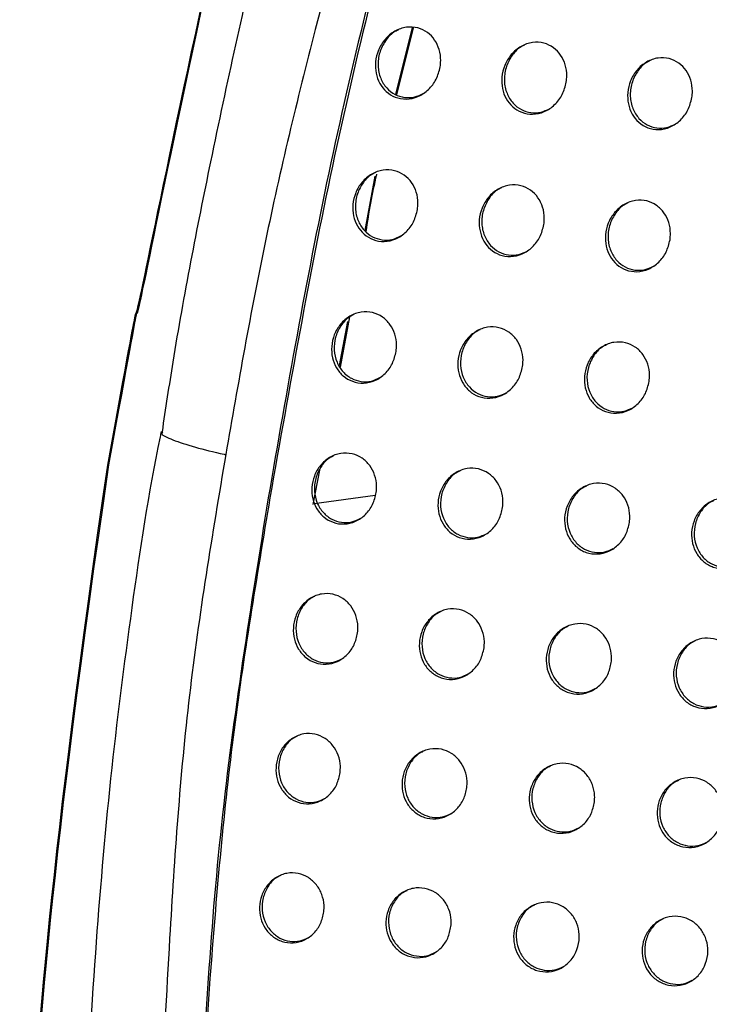
# Model space of a CAD drawing. Units: millimetres. Extents: x -535 to 196, y -573 to 742.
# Drawn here: x -271 to -241, y 341 to 384 of the extents above; entities that cross this region are included whole.
import ezdxf

# ---------------------------------------------------------------- set-up
doc = ezdxf.new("R2010")
doc.units = ezdxf.units.MM

msp = doc.modelspace()

# ---------------------------------------------------------------- linework, layer by layer
at = {"color": 7, "linetype": 'Continuous', "lineweight": 25}
for p, q in [((-254.142, 383.755), (-254.875, 380.827)), ((-254.092, 383.752), (-254.828, 380.812)), ((-255.771, 377.247), (-256.222, 374.863)), ((-256.975, 370.879), (-257.339, 368.951)), ((-256.882, 371.089), (-257.299, 368.887)), ((-258.205, 364.373), (-258.489, 362.869)), ((-255.758, 363.264), (-258.431, 362.9))]:
    msp.add_line(p, q, dxfattribs=at)
for points, knots in [([(-188.026, 548.89), (-189.332, 547.205), (-192.675, 542.891), (-197.789, 535.719), (-203.394, 527.411), (-208.728, 518.942), (-213.79, 510.318), (-218.615, 501.511), (-223.239, 492.482), (-227.652, 483.269), (-231.837, 473.95), (-235.779, 464.6), (-239.478, 455.284), (-242.94, 446.051), (-246.213, 436.842), (-249.348, 427.556), (-252.379, 418.075), (-255.303, 408.364), (-258.152, 398.367), (-260.756, 388.191), (-262.908, 378.393), (-264.351, 371.03), (-264.949, 367.07), (-265.103, 366.052)], [0, 0, 0, 0, 0.033193, 0.085011, 0.136766, 0.18845, 0.239502, 0.290826, 0.342652, 0.394617, 0.446248, 0.4972, 0.547192, 0.596023, 0.643606, 0.691436, 0.73995, 0.789169, 0.83927, 0.89101, 0.941739, 0.985019, 1, 1, 1, 1]), ([(-186.564, 545.631), (-190.027, 540.893), (-196.954, 531.418), (-206.309, 516.263), (-214.815, 500.471), (-222.408, 484.412), (-229.268, 468.26), (-235.591, 452.091), (-241.625, 435.482), (-247.649, 418.523), (-253.442, 401.244), (-257.76, 386.514), (-260.668, 374.426), (-261.764, 368.179), (-262.313, 365.053)], [0, 0, 0, 0, 0.092557, 0.18511, 0.27889, 0.372679, 0.460692, 0.548749, 0.636744, 0.726567, 0.816457, 0.906294, 0.953095, 1, 1, 1, 1]), ([(-185.05, 542.232), (-188.821, 537.163), (-196.348, 527.043), (-206.447, 510.971), (-215.688, 494.288), (-224.098, 476.923), (-231.053, 460.669), (-236.846, 445.79), (-241.652, 432.478), (-246.186, 418.979), (-250.448, 405.297), (-254.464, 391.449), (-257.974, 377.408), (-259.623, 367.914), (-260.448, 363.158)], [0, 0, 0, 0, 0.100563, 0.200762, 0.300913, 0.401342, 0.501838, 0.573112, 0.644107, 0.714992, 0.785929, 0.857061, 0.928392, 1, 1, 1, 1]), ([(-184.952, 542.246), (-188.889, 536.941), (-196.762, 526.329), (-206.166, 511.23), (-213.805, 497.521), (-219.967, 485.357), (-226.371, 471.517), (-232.925, 455.869), (-239.545, 438.345), (-245.194, 421.774), (-250.104, 406.331), (-254.205, 392.102), (-257.806, 377.721), (-259.517, 368.015), (-260.372, 363.166)], [0, 0, 0, 0, 0.105226, 0.21045, 0.281636, 0.352851, 0.424033, 0.518546, 0.613147, 0.70765, 0.780719, 0.853875, 0.926989, 1, 1, 1, 1]), ([(-252.915, 382.035), (-252.963, 381.849), (-253.061, 381.477), (-253.413, 381.021), (-253.872, 380.71), (-254.39, 380.594), (-254.883, 380.679), (-255.289, 380.93), (-255.581, 381.301), (-255.746, 381.757), (-255.77, 382.265), (-255.64, 382.787), (-255.348, 383.265), (-254.918, 383.624), (-254.408, 383.802), (-253.899, 383.774), (-253.464, 383.568), (-253.138, 383.228), (-252.936, 382.796), (-252.875, 382.38), (-252.904, 382.127), (-252.915, 382.035)], [0, 0, 0, 0, 0.058964, 0.117889, 0.177511, 0.235217, 0.289092, 0.339265, 0.387564, 0.436289, 0.487373, 0.541958, 0.599963, 0.659741, 0.718449, 0.773573, 0.8246, 0.873092, 0.921434, 0.971746, 1, 1, 1, 1]), ([(-254.748, 383.655), (-254.815, 383.624), (-255.04, 383.519), (-255.34, 383.176), (-255.594, 382.668), (-255.668, 382.089), (-255.555, 381.541), (-255.284, 381.101), (-254.909, 380.809), (-254.477, 380.677), (-254.039, 380.687), (-253.78, 380.811), (-253.658, 380.869)], [0, 0, 0, 0, 0.048015, 0.16113, 0.279722, 0.398864, 0.512804, 0.618562, 0.717551, 0.813936, 0.91225, 1, 1, 1, 1]), ([(-247.388, 381.368), (-247.436, 381.183), (-247.532, 380.812), (-247.882, 380.357), (-248.337, 380.047), (-248.852, 379.931), (-249.344, 380.015), (-249.751, 380.265), (-250.044, 380.636), (-250.21, 381.091), (-250.236, 381.599), (-250.107, 382.122), (-249.817, 382.599), (-249.39, 382.958), (-248.883, 383.135), (-248.377, 383.108), (-247.943, 382.903), (-247.616, 382.565), (-247.412, 382.132), (-247.349, 381.715), (-247.378, 381.46), (-247.388, 381.368)], [0, 0, 0, 0, 0.058805, 0.117572, 0.176981, 0.23453, 0.288389, 0.338664, 0.387086, 0.435907, 0.487058, 0.541677, 0.599661, 0.659331, 0.717857, 0.772826, 0.823835, 0.872457, 0.920992, 0.971466, 1, 1, 1, 1]), ([(-249.218, 382.991), (-249.286, 382.959), (-249.51, 382.853), (-249.809, 382.51), (-250.06, 382.003), (-250.133, 381.425), (-250.02, 380.878), (-249.748, 380.438), (-249.373, 380.146), (-248.941, 380.013), (-248.505, 380.023), (-248.248, 380.147), (-248.127, 380.205)], [0, 0, 0, 0, 0.048939, 0.161685, 0.279916, 0.39886, 0.512797, 0.618676, 0.717849, 0.814454, 0.912967, 1, 1, 1, 1]), ([(-241.885, 380.688), (-241.932, 380.504), (-242.026, 380.135), (-242.371, 379.683), (-242.821, 379.375), (-243.332, 379.258), (-243.82, 379.34), (-244.228, 379.588), (-244.523, 379.958), (-244.692, 380.413), (-244.72, 380.923), (-244.594, 381.444), (-244.309, 381.92), (-243.886, 382.278), (-243.385, 382.455), (-242.883, 382.43), (-242.45, 382.227), (-242.12, 381.89), (-241.913, 381.457), (-241.847, 381.038), (-241.875, 380.782), (-241.885, 380.688)], [0, 0, 0, 0, 0.058558, 0.117082, 0.17618, 0.233502, 0.287322, 0.337733, 0.38638, 0.435423, 0.486728, 0.541378, 0.599226, 0.658612, 0.71683, 0.771645, 0.822735, 0.8716, 0.920413, 0.971087, 1, 1, 1, 1]), ([(-243.711, 382.313), (-243.78, 382.28), (-244.004, 382.174), (-244.3, 381.83), (-244.546, 381.326), (-244.617, 380.751), (-244.502, 380.206), (-244.231, 379.766), (-243.855, 379.473), (-243.423, 379.34), (-242.989, 379.349), (-242.735, 379.473), (-242.616, 379.53)], [0, 0, 0, 0, 0.050237, 0.162531, 0.280122, 0.39854, 0.512323, 0.618444, 0.718074, 0.815142, 0.913968, 1, 1, 1, 1]), ([(-253.909, 375.79), (-253.956, 375.606), (-254.049, 375.237), (-254.394, 374.785), (-254.845, 374.476), (-255.359, 374.358), (-255.852, 374.438), (-256.264, 374.687), (-256.562, 375.057), (-256.733, 375.512), (-256.763, 376.018), (-256.638, 376.537), (-256.355, 377.01), (-255.933, 377.367), (-255.428, 377.546), (-254.92, 377.524), (-254.48, 377.321), (-254.146, 376.983), (-253.938, 376.551), (-253.872, 376.135), (-253.899, 375.882), (-253.909, 375.79)], [0, 0, 0, 0, 0.058469, 0.116896, 0.176091, 0.233675, 0.287803, 0.338458, 0.387225, 0.436218, 0.487288, 0.54156, 0.599034, 0.658276, 0.716727, 0.772036, 0.823565, 0.872575, 0.921227, 0.971562, 1, 1, 1, 1]), ([(-255.755, 377.403), (-255.823, 377.372), (-256.047, 377.267), (-256.344, 376.924), (-256.59, 376.42), (-256.659, 375.846), (-256.543, 375.304), (-256.271, 374.867), (-255.894, 374.574), (-255.461, 374.439), (-255.022, 374.448), (-254.763, 374.572), (-254.641, 374.63)], [0, 0, 0, 0, 0.048703, 0.161775, 0.279644, 0.397671, 0.510682, 0.616167, 0.715575, 0.812786, 0.911974, 1, 1, 1, 1]), ([(-255.7, 377.332), (-255.702, 377.324), (-255.909, 376.498), (-256.042, 375.659), (-256.175, 374.827)], [0, 0, 0, 0, 0.009117, 1, 1, 1, 1]), ([(-248.372, 375.129), (-248.418, 374.945), (-248.511, 374.577), (-248.855, 374.125), (-249.305, 373.816), (-249.819, 373.697), (-250.313, 373.777), (-250.726, 374.025), (-251.024, 374.395), (-251.195, 374.85), (-251.226, 375.356), (-251.101, 375.875), (-250.818, 376.348), (-250.396, 376.705), (-249.892, 376.885), (-249.384, 376.863), (-248.944, 376.66), (-248.611, 376.323), (-248.402, 375.891), (-248.335, 375.475), (-248.362, 375.22), (-248.372, 375.129)], [0, 0, 0, 0, 0.058408, 0.116774, 0.175909, 0.233483, 0.287658, 0.338372, 0.387155, 0.436126, 0.48716, 0.541411, 0.598894, 0.658162, 0.716626, 0.771912, 0.823404, 0.872414, 0.921113, 0.971498, 1, 1, 1, 1]), ([(-250.218, 376.742), (-250.285, 376.71), (-250.51, 376.606), (-250.807, 376.263), (-251.053, 375.758), (-251.122, 375.185), (-251.005, 374.643), (-250.733, 374.206), (-250.356, 373.913), (-249.922, 373.779), (-249.483, 373.787), (-249.224, 373.911), (-249.103, 373.97)], [0, 0, 0, 0, 0.048843, 0.161868, 0.27975, 0.397807, 0.510805, 0.616217, 0.71555, 0.81275, 0.912004, 1, 1, 1, 1]), ([(-242.845, 374.462), (-242.891, 374.278), (-242.982, 373.912), (-243.323, 373.461), (-243.77, 373.153), (-244.281, 373.034), (-244.774, 373.113), (-245.188, 373.36), (-245.488, 373.729), (-245.661, 374.184), (-245.693, 374.69), (-245.57, 375.208), (-245.289, 375.681), (-244.87, 376.038), (-244.369, 376.217), (-243.864, 376.196), (-243.424, 375.995), (-243.089, 375.658), (-242.878, 375.226), (-242.81, 374.809), (-242.836, 374.554), (-242.845, 374.462)], [0, 0, 0, 0, 0.058234, 0.116427, 0.175366, 0.23283, 0.287026, 0.337849, 0.386762, 0.435838, 0.486931, 0.541183, 0.598592, 0.657714, 0.71601, 0.771203, 0.822738, 0.871904, 0.920782, 0.971288, 1, 1, 1, 1]), ([(-244.69, 376.076), (-244.758, 376.044), (-244.982, 375.938), (-245.277, 375.596), (-245.521, 375.092), (-245.588, 374.52), (-245.471, 373.98), (-245.198, 373.543), (-244.821, 373.25), (-244.388, 373.115), (-243.949, 373.124), (-243.692, 373.248), (-243.571, 373.306)], [0, 0, 0, 0, 0.049601, 0.162348, 0.27987, 0.397646, 0.510545, 0.616039, 0.715566, 0.813, 0.912461, 1, 1, 1, 1]), ([(-254.843, 369.577), (-254.888, 369.395), (-254.976, 369.031), (-255.313, 368.583), (-255.756, 368.275), (-256.264, 368.155), (-256.758, 368.231), (-257.175, 368.476), (-257.48, 368.845), (-257.658, 369.299), (-257.693, 369.805), (-257.575, 370.32), (-257.299, 370.788), (-256.886, 371.143), (-256.388, 371.324), (-255.881, 371.306), (-255.436, 371.107), (-255.096, 370.771), (-254.881, 370.34), (-254.81, 369.924), (-254.834, 369.669), (-254.843, 369.577)], [0, 0, 0, 0, 0.057956, 0.11587, 0.174585, 0.231984, 0.28633, 0.337473, 0.38673, 0.436025, 0.48711, 0.541094, 0.598052, 0.656756, 0.714928, 0.770368, 0.822334, 0.871852, 0.920867, 0.971299, 1, 1, 1, 1]), ([(-256.701, 371.184), (-256.769, 371.152), (-256.993, 371.047), (-257.286, 370.705), (-257.525, 370.204), (-257.587, 369.637), (-257.467, 369.1), (-257.194, 368.666), (-256.816, 368.372), (-256.381, 368.236), (-255.941, 368.243), (-255.683, 368.367), (-255.562, 368.425)], [0, 0, 0, 0, 0.049647, 0.162621, 0.279739, 0.396645, 0.508751, 0.614002, 0.713864, 0.811936, 0.912035, 1, 1, 1, 1]), ([(-249.304, 368.917), (-249.348, 368.735), (-249.437, 368.37), (-249.774, 367.922), (-250.218, 367.614), (-250.729, 367.493), (-251.224, 367.569), (-251.642, 367.814), (-251.948, 368.183), (-252.124, 368.637), (-252.16, 369.142), (-252.041, 369.657), (-251.764, 370.126), (-251.35, 370.481), (-250.85, 370.663), (-250.342, 370.645), (-249.897, 370.446), (-249.556, 370.11), (-249.342, 369.678), (-249.27, 369.263), (-249.295, 369.009), (-249.304, 368.917)], [0, 0, 0, 0, 0.057947, 0.115851, 0.174615, 0.232127, 0.286576, 0.337746, 0.386952, 0.436151, 0.487143, 0.541074, 0.598047, 0.656832, 0.715106, 0.770611, 0.82258, 0.872063, 0.921035, 0.971416, 1, 1, 1, 1]), ([(-251.165, 370.522), (-251.233, 370.49), (-251.457, 370.386), (-251.75, 370.044), (-251.991, 369.542), (-252.053, 368.974), (-251.933, 368.437), (-251.66, 368.003), (-251.282, 367.71), (-250.847, 367.574), (-250.406, 367.581), (-250.146, 367.705), (-250.024, 367.764)], [0, 0, 0, 0, 0.0492704, 0.1623747, 0.2796738, 0.3967083, 0.5087897, 0.6138673, 0.713511, 0.811423, 0.911485, 1, 1, 1, 1]), ([(-243.76, 368.259), (-243.804, 368.077), (-243.892, 367.714), (-244.227, 367.267), (-244.67, 366.959), (-245.18, 366.836), (-245.676, 366.911), (-246.096, 367.156), (-246.403, 367.525), (-246.581, 367.978), (-246.617, 368.482), (-246.5, 368.996), (-246.224, 369.465), (-245.811, 369.821), (-245.312, 370.003), (-244.804, 369.986), (-244.358, 369.788), (-244.016, 369.452), (-243.8, 369.021), (-243.727, 368.605), (-243.752, 368.351), (-243.76, 368.259)], [0, 0, 0, 0, 0.057815, 0.115587, 0.17425, 0.231772, 0.286332, 0.337628, 0.386903, 0.436102, 0.487043, 0.540905, 0.597813, 0.656548, 0.714797, 0.770316, 0.82235, 0.871927, 0.920979, 0.971384, 1, 1, 1, 1]), ([(-245.624, 369.863), (-245.692, 369.831), (-245.916, 369.726), (-246.209, 369.384), (-246.449, 368.883), (-246.511, 368.315), (-246.39, 367.78), (-246.116, 367.347), (-245.738, 367.054), (-245.302, 366.917), (-244.86, 366.925), (-244.6, 367.049), (-244.478, 367.107)], [0, 0, 0, 0, 0.049428, 0.162489, 0.279694, 0.396605, 0.508543, 0.613489, 0.713078, 0.811052, 0.911281, 1, 1, 1, 1]), ([(-265.142, 366.059), (-265.157, 365.985), (-265.69, 363.434), (-266.454, 358.368), (-267.409, 350.83), (-268.068, 343.084), (-268.492, 335.81), (-268.683, 329.435), (-268.614, 324.288), (-268.333, 319.64), (-267.781, 315.006), (-267.375, 310.403), (-267.031, 307.335), (-266.876, 305.949)], [0, 0, 0, 0, 0.0037967, 0.1296624, 0.2547291, 0.3819207, 0.5159768, 0.6159898, 0.697784, 0.7711068, 0.8472027, 0.9309904, 1, 1, 1, 1]), ([(-265.086, 366.049), (-265.107, 366.023), (-265.175, 365.942), (-264.688, 365.708), (-263.734, 365.395), (-262.821, 365.167), (-262.337, 365.058), (-262.313, 365.053)], [0, 0, 0, 0, 0.136072, 0.426862, 0.71768, 0.985932, 1, 1, 1, 1]), ([(-262.313, 365.053), (-262.9, 361.548), (-264.072, 354.537), (-264.724, 345.018), (-265.169, 336.608), (-265.352, 329.329), (-264.795, 321.822), (-263.548, 314.247), (-262.867, 308.932), (-262.527, 306.273)], [0, 0, 0, 0, 0.180683, 0.361434, 0.484247, 0.60707, 0.729403, 0.864601, 1, 1, 1, 1]), ([(-255.717, 363.397), (-255.759, 363.217), (-255.844, 362.856), (-256.172, 362.412), (-256.608, 362.106), (-257.111, 361.984), (-257.604, 362.056), (-258.026, 362.298), (-258.337, 362.666), (-258.52, 363.12), (-258.562, 363.624), (-258.45, 364.136), (-258.181, 364.601), (-257.776, 364.953), (-257.284, 365.135), (-256.779, 365.121), (-256.331, 364.926), (-255.985, 364.592), (-255.763, 364.161), (-255.686, 363.744), (-255.709, 363.49), (-255.717, 363.397)], [0, 0, 0, 0, 0.057487, 0.114932, 0.173198, 0.230406, 0.284916, 0.336465, 0.386166, 0.435771, 0.486925, 0.54069, 0.59719, 0.65538, 0.713252, 0.76877, 0.821113, 0.871095, 0.920472, 0.971033, 1, 1, 1, 1]), ([(-257.584, 364.998), (-257.654, 364.965), (-257.877, 364.86), (-258.166, 364.519), (-258.398, 364.021), (-258.453, 363.46), (-258.33, 362.929), (-258.055, 362.497), (-257.677, 362.202), (-257.24, 362.064), (-256.8, 362.07), (-256.543, 362.194), (-256.424, 362.252)], [0, 0, 0, 0, 0.050699, 0.163523, 0.279879, 0.395734, 0.507063, 0.612192, 0.712543, 0.811413, 0.912302, 1, 1, 1, 1]), ([(-250.178, 362.736), (-250.221, 362.556), (-250.305, 362.195), (-250.635, 361.751), (-251.072, 361.444), (-251.579, 361.32), (-252.076, 361.392), (-252.499, 361.634), (-252.811, 362.002), (-252.994, 362.455), (-253.035, 362.958), (-252.922, 363.47), (-252.652, 363.935), (-252.245, 364.288), (-251.751, 364.472), (-251.243, 364.458), (-250.793, 364.263), (-250.446, 363.928), (-250.224, 363.498), (-250.148, 363.082), (-250.17, 362.828), (-250.178, 362.736)], [0, 0, 0, 0, 0.05747, 0.114894, 0.173257, 0.230677, 0.285384, 0.337005, 0.386636, 0.436081, 0.48706, 0.540709, 0.597202, 0.655498, 0.713531, 0.76919, 0.821608, 0.871583, 0.920876, 0.971301, 1, 1, 1, 1]), ([(-252.053, 364.333), (-252.122, 364.301), (-252.345, 364.197), (-252.636, 363.855), (-252.87, 363.357), (-252.926, 362.794), (-252.803, 362.263), (-252.528, 361.832), (-252.149, 361.538), (-251.712, 361.401), (-251.269, 361.407), (-251.009, 361.531), (-250.888, 361.589)], [0, 0, 0, 0, 0.049936, 0.163015, 0.279653, 0.395665, 0.506895, 0.611698, 0.711671, 0.810291, 0.911155, 1, 1, 1, 1]), ([(-244.621, 362.086), (-244.662, 361.906), (-244.746, 361.546), (-245.075, 361.103), (-245.512, 360.795), (-246.02, 360.67), (-246.519, 360.74), (-246.946, 360.982), (-247.26, 361.349), (-247.444, 361.802), (-247.485, 362.304), (-247.373, 362.814), (-247.104, 363.278), (-246.697, 363.632), (-246.202, 363.817), (-245.693, 363.804), (-245.241, 363.61), (-244.891, 363.276), (-244.668, 362.846), (-244.591, 362.431), (-244.613, 362.178), (-244.621, 362.086)], [0, 0, 0, 0, 0.057341, 0.114633, 0.172945, 0.230462, 0.285372, 0.337176, 0.386873, 0.436253, 0.487084, 0.540569, 0.596953, 0.655236, 0.71335, 0.769143, 0.821691, 0.871748, 0.921054, 0.971415, 1, 1, 1, 1]), ([(-246.503, 363.679), (-246.572, 363.647), (-246.795, 363.543), (-247.086, 363.201), (-247.321, 362.702), (-247.376, 362.14), (-247.252, 361.611), (-246.976, 361.181), (-246.597, 360.888), (-246.158, 360.75), (-245.713, 360.756), (-245.452, 360.881), (-245.329, 360.939)], [0, 0, 0, 0, 0.049603, 0.162866, 0.279597, 0.395525, 0.506477, 0.610931, 0.710672, 0.809285, 0.910362, 1, 1, 1, 1]), ([(-260.448, 363.158), (-261.217, 358.398), (-262.753, 348.896), (-263.399, 336.862), (-263.871, 327.159), (-263.408, 319.902), (-262.488, 312.71), (-262.023, 307.832), (-261.79, 305.393)], [0, 0, 0, 0, 0.249457, 0.498043, 0.622663, 0.748302, 0.874174, 1, 1, 1, 1]), ([(-260.372, 363.166), (-260.957, 359.676), (-262.125, 352.695), (-262.944, 343.255), (-263.498, 334.913), (-263.753, 327.701), (-263.43, 320.381), (-262.458, 313.037), (-261.98, 307.952), (-261.741, 305.404)], [0, 0, 0, 0, 0.183156, 0.366339, 0.490253, 0.61418, 0.737697, 0.86857, 1, 1, 1, 1]), ([(-239.057, 361.439), (-239.098, 361.259), (-239.181, 360.901), (-239.506, 360.459), (-239.941, 360.152), (-240.447, 360.026), (-240.947, 360.094), (-241.376, 360.334), (-241.693, 360.702), (-241.879, 361.154), (-241.922, 361.655), (-241.813, 362.164), (-241.546, 362.627), (-241.142, 362.981), (-240.649, 363.166), (-240.139, 363.155), (-239.686, 362.962), (-239.334, 362.629), (-239.109, 362.199), (-239.029, 361.784), (-239.05, 361.53), (-239.057, 361.439)], [0, 0, 0, 0, 0.05715, 0.114253, 0.172388, 0.229855, 0.284871, 0.336869, 0.386735, 0.436189, 0.486985, 0.540351, 0.596577, 0.654721, 0.712769, 0.7686, 0.821276, 0.871494, 0.920927, 0.971331, 1, 1, 1, 1]), ([(-240.945, 363.029), (-241.013, 362.997), (-241.237, 362.892), (-241.527, 362.551), (-241.759, 362.053), (-241.813, 361.493), (-241.687, 360.965), (-241.411, 360.537), (-241.031, 360.244), (-240.591, 360.106), (-240.145, 360.111), (-239.884, 360.236), (-239.761, 360.294)], [0, 0, 0, 0, 0.049926, 0.163163, 0.2797, 0.395319, 0.505961, 0.610248, 0.710042, 0.808898, 0.910304, 1, 1, 1, 1]), ([(-256.534, 357.247), (-256.574, 357.068), (-256.655, 356.711), (-256.977, 356.271), (-257.405, 355.967), (-257.904, 355.843), (-258.397, 355.912), (-258.821, 356.15), (-259.137, 356.517), (-259.326, 356.971), (-259.373, 357.474), (-259.266, 357.984), (-259.004, 358.445), (-258.607, 358.795), (-258.121, 358.978), (-257.618, 358.967), (-257.168, 358.776), (-256.816, 358.443), (-256.588, 358.013), (-256.506, 357.595), (-256.527, 357.34), (-256.534, 357.247)], [0, 0, 0, 0, 0.05708, 0.11412, 0.172003, 0.22905, 0.283669, 0.335521, 0.385591, 0.435496, 0.486764, 0.540391, 0.596517, 0.654238, 0.711782, 0.767309, 0.819976, 0.870395, 0.92012, 0.970813, 1, 1, 1, 1]), ([(-258.41, 358.843), (-258.48, 358.81), (-258.703, 358.705), (-258.988, 358.364), (-259.213, 357.869), (-259.262, 357.313), (-259.136, 356.787), (-258.86, 356.356), (-258.481, 356.061), (-258.043, 355.922), (-257.603, 355.928), (-257.348, 356.051), (-257.229, 356.108)], [0, 0, 0, 0, 0.0517868, 0.1643685, 0.2799521, 0.394871, 0.5055987, 0.6107316, 0.7115841, 0.8111511, 0.9126628, 1, 1, 1, 1]), ([(-250.993, 356.588), (-251.033, 356.409), (-251.113, 356.053), (-251.436, 355.612), (-251.867, 355.306), (-252.371, 355.179), (-252.869, 355.247), (-253.298, 355.486), (-253.617, 355.852), (-253.805, 356.305), (-253.851, 356.806), (-253.744, 357.314), (-253.481, 357.776), (-253.081, 358.127), (-252.592, 358.312), (-252.085, 358.302), (-251.63, 358.112), (-251.275, 357.779), (-251.047, 357.349), (-250.965, 356.933), (-250.985, 356.68), (-250.993, 356.588)], [0, 0, 0, 0, 0.0570006, 0.1139537, 0.1719288, 0.2292722, 0.2842474, 0.3363136, 0.3863503, 0.4360171, 0.4869721, 0.5403486, 0.5963939, 0.6542342, 0.7120343, 0.7678295, 0.820675, 0.8711331, 0.9207485, 0.9712208, 1, 1, 1, 1]), ([(-252.883, 358.176), (-252.952, 358.144), (-253.175, 358.04), (-253.462, 357.699), (-253.69, 357.203), (-253.741, 356.646), (-253.614, 356.12), (-253.338, 355.692), (-252.958, 355.398), (-252.518, 355.259), (-252.073, 355.264), (-251.813, 355.389), (-251.691, 355.447)], [0, 0, 0, 0, 0.050588, 0.163637, 0.279646, 0.394703, 0.505126, 0.609633, 0.709869, 0.809131, 0.910771, 1, 1, 1, 1]), ([(-245.42, 355.946), (-245.46, 355.768), (-245.539, 355.412), (-245.861, 354.972), (-246.292, 354.665), (-246.797, 354.536), (-247.299, 354.602), (-247.733, 354.84), (-248.055, 355.207), (-248.245, 355.659), (-248.292, 356.158), (-248.186, 356.664), (-247.924, 357.124), (-247.524, 357.476), (-247.033, 357.663), (-246.523, 357.656), (-246.064, 357.466), (-245.707, 357.133), (-245.476, 356.704), (-245.394, 356.289), (-245.413, 356.037), (-245.42, 355.946)], [0, 0, 0, 0, 0.056842, 0.113632, 0.171553, 0.229033, 0.284281, 0.336609, 0.386758, 0.436348, 0.487086, 0.540205, 0.596064, 0.653876, 0.711814, 0.767839, 0.820896, 0.871467, 0.921072, 0.971424, 1, 1, 1, 1]), ([(-247.323, 357.527), (-247.391, 357.495), (-247.615, 357.391), (-247.903, 357.051), (-248.132, 356.554), (-248.181, 355.998), (-248.053, 355.474), (-247.775, 355.048), (-247.394, 354.755), (-246.953, 354.616), (-246.504, 354.621), (-246.241, 354.746), (-246.117, 354.805)], [0, 0, 0, 0, 0.049972, 0.163379, 0.279569, 0.39448, 0.504449, 0.608429, 0.708345, 0.807629, 0.909594, 1, 1, 1, 1]), ([(-239.834, 355.311), (-239.873, 355.133), (-239.951, 354.779), (-240.27, 354.34), (-240.698, 354.034), (-241.203, 353.904), (-241.707, 353.968), (-242.143, 354.204), (-242.468, 354.571), (-242.661, 355.022), (-242.71, 355.52), (-242.606, 356.024), (-242.346, 356.483), (-241.948, 356.836), (-241.458, 357.024), (-240.947, 357.018), (-240.487, 356.829), (-240.126, 356.498), (-239.894, 356.068), (-239.809, 355.654), (-239.827, 355.402), (-239.834, 355.311)], [0, 0, 0, 0, 0.0566569, 0.1132621, 0.1710259, 0.2284797, 0.2838631, 0.3364091, 0.3867368, 0.436386, 0.4870535, 0.5400098, 0.5956834, 0.6533635, 0.7112808, 0.767399, 0.8206142, 0.8713409, 0.9210443, 0.9714033, 1, 1, 1, 1]), ([(-241.744, 356.888), (-241.813, 356.856), (-242.037, 356.752), (-242.324, 356.411), (-242.551, 355.916), (-242.599, 355.361), (-242.468, 354.839), (-242.19, 354.415), (-241.808, 354.123), (-241.365, 353.983), (-240.915, 353.988), (-240.651, 354.113), (-240.527, 354.172)], [0, 0, 0, 0, 0.050093, 0.163587, 0.279666, 0.394268, 0.503854, 0.607574, 0.707481, 0.806998, 0.909324, 1, 1, 1, 1]), ([(-257.299, 351.125), (-257.337, 350.948), (-257.414, 350.594), (-257.73, 350.157), (-258.153, 349.854), (-258.648, 349.728), (-259.141, 349.794), (-259.568, 350.03), (-259.889, 350.396), (-260.082, 350.849), (-260.133, 351.351), (-260.032, 351.859), (-259.776, 352.318), (-259.385, 352.665), (-258.905, 352.848), (-258.404, 352.84), (-257.951, 352.653), (-257.594, 352.322), (-257.36, 351.892), (-257.274, 351.474), (-257.292, 351.219), (-257.299, 351.125)], [0, 0, 0, 0, 0.056711, 0.113379, 0.170935, 0.227865, 0.28261, 0.334746, 0.385124, 0.435255, 0.486602, 0.540118, 0.595951, 0.653285, 0.710529, 0.766027, 0.818971, 0.869808, 0.919866, 0.97067, 1, 1, 1, 1]), ([(-259.183, 352.717), (-259.254, 352.683), (-259.476, 352.578), (-259.758, 352.237), (-259.976, 351.746), (-260.021, 351.194), (-259.892, 350.672), (-259.616, 350.243), (-259.236, 349.947), (-258.796, 349.807), (-258.357, 349.812), (-258.102, 349.935), (-257.984, 349.992)], [0, 0, 0, 0, 0.05275, 0.165052, 0.279941, 0.394092, 0.504346, 0.609461, 0.710668, 0.810777, 0.912834, 1, 1, 1, 1]), ([(-251.747, 350.472), (-251.785, 350.295), (-251.862, 349.942), (-252.178, 349.505), (-252.603, 349.199), (-253.104, 349.07), (-253.605, 349.133), (-254.04, 349.369), (-254.366, 349.734), (-254.56, 350.186), (-254.612, 350.685), (-254.51, 351.189), (-254.254, 351.647), (-253.86, 351.997), (-253.375, 352.184), (-252.867, 352.178), (-252.407, 351.991), (-252.045, 351.661), (-251.81, 351.231), (-251.723, 350.816), (-251.741, 350.563), (-251.747, 350.472)], [0, 0, 0, 0, 0.056544, 0.113039, 0.170646, 0.227935, 0.283196, 0.33572, 0.386159, 0.436023, 0.486919, 0.540001, 0.595606, 0.653025, 0.710629, 0.766577, 0.819849, 0.870779, 0.920698, 0.971199, 1, 1, 1, 1]), ([(-253.655, 352.05), (-253.725, 352.018), (-253.948, 351.913), (-254.232, 351.573), (-254.454, 351.08), (-254.499, 350.528), (-254.369, 350.007), (-254.09, 349.582), (-253.708, 349.289), (-253.266, 349.149), (-252.819, 349.153), (-252.558, 349.278), (-252.436, 349.336)], [0, 0, 0, 0, 0.051106, 0.164189, 0.27965, 0.39381, 0.503417, 0.607551, 0.70796, 0.807819, 0.910242, 1, 1, 1, 1]), ([(-246.155, 349.84), (-246.193, 349.664), (-246.268, 349.312), (-246.583, 348.876), (-247.008, 348.569), (-247.511, 348.437), (-248.016, 348.498), (-248.457, 348.732), (-248.787, 349.098), (-248.984, 349.548), (-249.037, 350.045), (-248.936, 350.547), (-248.681, 351.003), (-248.288, 351.354), (-247.801, 351.543), (-247.289, 351.541), (-246.825, 351.355), (-246.459, 351.025), (-246.221, 350.596), (-246.133, 350.182), (-246.149, 349.931), (-246.155, 349.84)], [0, 0, 0, 0, 0.056345, 0.112635, 0.170159, 0.227586, 0.283161, 0.336015, 0.386626, 0.436433, 0.487083, 0.539842, 0.595187, 0.652534, 0.710288, 0.766524, 0.820075, 0.871163, 0.921083, 0.971442, 1, 1, 1, 1]), ([(-248.08, 351.409), (-248.149, 351.377), (-248.372, 351.273), (-248.657, 350.933), (-248.88, 350.439), (-248.924, 349.888), (-248.791, 349.371), (-248.511, 348.948), (-248.128, 348.657), (-247.683, 348.516), (-247.231, 348.52), (-246.967, 348.645), (-246.843, 348.704)], [0, 0, 0, 0, 0.050405, 0.163947, 0.279596, 0.393505, 0.502505, 0.606007, 0.706085, 0.806034, 0.908895, 1, 1, 1, 1]), ([(-240.546, 349.217), (-240.583, 349.042), (-240.656, 348.691), (-240.968, 348.257), (-241.391, 347.95), (-241.893, 347.817), (-242.401, 347.876), (-242.845, 348.109), (-243.178, 348.474), (-243.378, 348.924), (-243.433, 349.42), (-243.335, 349.92), (-243.082, 350.374), (-242.691, 350.725), (-242.205, 350.915), (-241.692, 350.914), (-241.225, 350.731), (-240.855, 350.401), (-240.615, 349.973), (-240.525, 349.56), (-240.54, 349.308), (-240.546, 349.217)], [0, 0, 0, 0, 0.056154, 0.112253, 0.169613, 0.227007, 0.28272, 0.335811, 0.386627, 0.436508, 0.487083, 0.539657, 0.594787, 0.651984, 0.709721, 0.766074, 0.819809, 0.871066, 0.921083, 0.971439, 1, 1, 1, 1]), ([(-242.48, 350.782), (-242.548, 350.75), (-242.772, 350.646), (-243.057, 350.305), (-243.278, 349.812), (-243.319, 349.263), (-243.184, 348.748), (-242.903, 348.328), (-242.519, 348.036), (-242.073, 347.896), (-241.619, 347.899), (-241.354, 348.025), (-241.229, 348.084)], [0, 0, 0, 0, 0.050492, 0.16417, 0.279714, 0.39327, 0.501828, 0.605037, 0.705111, 0.805327, 0.908592, 1, 1, 1, 1]), ([(-258.012, 345.031), (-258.049, 344.856), (-258.123, 344.505), (-258.433, 344.071), (-258.852, 343.768), (-259.346, 343.639), (-259.842, 343.701), (-260.274, 343.935), (-260.601, 344.299), (-260.798, 344.751), (-260.853, 345.251), (-260.755, 345.756), (-260.504, 346.213), (-260.117, 346.56), (-259.641, 346.745), (-259.14, 346.74), (-258.684, 346.555), (-258.32, 346.226), (-258.081, 345.797), (-257.99, 345.379), (-258.006, 345.124), (-258.012, 345.031)], [0, 0, 0, 0, 0.056328, 0.112612, 0.169883, 0.226827, 0.281883, 0.334413, 0.385045, 0.435221, 0.486454, 0.539761, 0.595336, 0.652423, 0.709537, 0.765114, 0.818339, 0.869533, 0.919851, 0.970689, 1, 1, 1, 1]), ([(-259.91, 346.615), (-259.982, 346.581), (-260.204, 346.476), (-260.483, 346.136), (-260.698, 345.646), (-260.74, 345.098), (-260.608, 344.578), (-260.33, 344.152), (-259.948, 343.857), (-259.507, 343.717), (-259.064, 343.722), (-258.808, 343.845), (-258.69, 343.902)], [0, 0, 0, 0, 0.053141, 0.165391, 0.279897, 0.393505, 0.503248, 0.608009, 0.709125, 0.809494, 0.91212, 1, 1, 1, 1]), ([(-252.443, 344.387), (-252.479, 344.212), (-252.552, 343.862), (-252.862, 343.429), (-253.283, 343.123), (-253.782, 342.991), (-254.285, 343.05), (-254.726, 343.282), (-255.059, 343.647), (-255.26, 344.097), (-255.316, 344.594), (-255.219, 345.095), (-254.969, 345.55), (-254.581, 345.898), (-254.099, 346.087), (-253.591, 346.085), (-253.125, 345.902), (-252.756, 345.574), (-252.514, 345.145), (-252.422, 344.731), (-252.437, 344.479), (-252.443, 344.387)], [0, 0, 0, 0, 0.056118, 0.112184, 0.169463, 0.226721, 0.282262, 0.33522, 0.386041, 0.436092, 0.486926, 0.539715, 0.594889, 0.651908, 0.70934, 0.765453, 0.819143, 0.870528, 0.920732, 0.971243, 1, 1, 1, 1]), ([(-254.37, 345.955), (-254.44, 345.923), (-254.663, 345.818), (-254.945, 345.478), (-255.162, 344.987), (-255.202, 344.44), (-255.067, 343.925), (-254.787, 343.503), (-254.403, 343.21), (-253.958, 343.069), (-253.507, 343.073), (-253.245, 343.198), (-253.122, 343.256)], [0, 0, 0, 0, 0.051486, 0.164661, 0.279638, 0.39294, 0.501742, 0.605495, 0.706052, 0.806464, 0.909628, 1, 1, 1, 1]), ([(-246.828, 343.768), (-246.863, 343.593), (-246.935, 343.245), (-247.243, 342.813), (-247.663, 342.506), (-248.164, 342.371), (-248.673, 342.427), (-249.121, 342.658), (-249.459, 343.021), (-249.662, 343.471), (-249.721, 343.966), (-249.626, 344.464), (-249.377, 344.916), (-248.989, 345.266), (-248.506, 345.457), (-247.993, 345.459), (-247.522, 345.278), (-247.147, 344.95), (-246.902, 344.522), (-246.809, 344.109), (-246.823, 343.858), (-246.828, 343.768)], [0, 0, 0, 0, 0.055875, 0.111693, 0.168844, 0.226226, 0.282117, 0.335471, 0.386515, 0.436523, 0.487091, 0.539517, 0.594384, 0.651293, 0.708866, 0.765294, 0.819313, 0.8709, 0.921126, 0.971493, 1, 1, 1, 1]), ([(-248.774, 345.325), (-248.844, 345.293), (-249.068, 345.189), (-249.35, 344.849), (-249.568, 344.357), (-249.605, 343.811), (-249.468, 343.3), (-249.186, 342.881), (-248.801, 342.59), (-248.353, 342.449), (-247.897, 342.452), (-247.631, 342.578), (-247.506, 342.637)], [0, 0, 0, 0, 0.050821, 0.164497, 0.279634, 0.3926, 0.500698, 0.603749, 0.703955, 0.804502, 0.908203, 1, 1, 1, 1]), ([(-241.193, 343.159), (-241.228, 342.985), (-241.298, 342.639), (-241.603, 342.207), (-242.02, 341.902), (-242.52, 341.765), (-243.03, 341.819), (-243.482, 342.048), (-243.824, 342.411), (-244.032, 342.86), (-244.092, 343.353), (-244, 343.849), (-243.753, 344.3), (-243.368, 344.649), (-242.886, 344.842), (-242.372, 344.846), (-241.898, 344.667), (-241.52, 344.34), (-241.272, 343.912), (-241.176, 343.5), (-241.189, 343.249), (-241.193, 343.159)], [0, 0, 0, 0, 0.0556691, 0.1112814, 0.1682365, 0.225545, 0.2815521, 0.3351639, 0.3864626, 0.436587, 0.4870909, 0.5393139, 0.5939341, 0.6506623, 0.7082007, 0.7647451, 0.8189626, 0.870739, 0.9210821, 0.971462, 1, 1, 1, 1]), ([(-243.15, 344.711), (-243.22, 344.678), (-243.444, 344.574), (-243.726, 344.234), (-243.941, 343.743), (-243.976, 343.199), (-243.836, 342.691), (-243.553, 342.274), (-243.166, 341.984), (-242.716, 341.843), (-242.258, 341.845), (-241.992, 341.972), (-241.867, 342.031)], [0, 0, 0, 0, 0.051014, 0.164828, 0.279823, 0.39237, 0.499967, 0.60271, 0.702958, 0.803857, 0.908037, 1, 1, 1, 1])]:
    msp.add_open_spline(points, degree=3, knots=knots, dxfattribs=at)
at = {"color": 7, "linetype": 'Continuous'}
for points, knots in [([(-190.072, 547.893), (-205.933, 525.757), (-220.178, 502.204), (-232.79, 477.383), (-243.785, 451.449), (-253.584, 423.27), (-261.599, 394.257), (-267.493, 364.598), (-265.684, 374.527), (-267.493, 364.598)], [0, 0, 0, 0, 0.139996, 0.28, 0.420004, 0.560008, 0.706676, 0.85334, 1, 1, 1, 1]), ([(-190.021, 547.896), (-205.943, 525.681), (-220.203, 502.118), (-232.866, 477.201), (-243.869, 451.225), (-253.601, 423.18), (-261.552, 394.303), (-267.444, 364.599), (-265.635, 374.543), (-267.444, 364.599)], [0, 0, 0, 0, 0.140501, 0.280581, 0.421111, 0.561301, 0.707218, 0.853144, 1, 1, 1, 1]), ([(-267.493, 364.598), (-269.984, 347.684), (-271.287, 330.581), (-271.36, 317.088), (-270.587, 303.607), (-270.904, 308.099), (-270.587, 303.607)], [0, 0, 0, 0, 0.2799904, 0.5599941, 0.7799895, 1, 1, 1, 1]), ([(-267.444, 364.599), (-269.942, 347.65), (-271.245, 330.598), (-271.333, 317.133), (-270.576, 303.607), (-270.889, 308.114), (-270.576, 303.607)], [0, 0, 0, 0, 0.280589, 0.559745, 0.779275, 1, 1, 1, 1])]:
    msp.add_open_spline(points, degree=3, knots=knots, dxfattribs=at)

doc.saveas('drawing.dxf')
